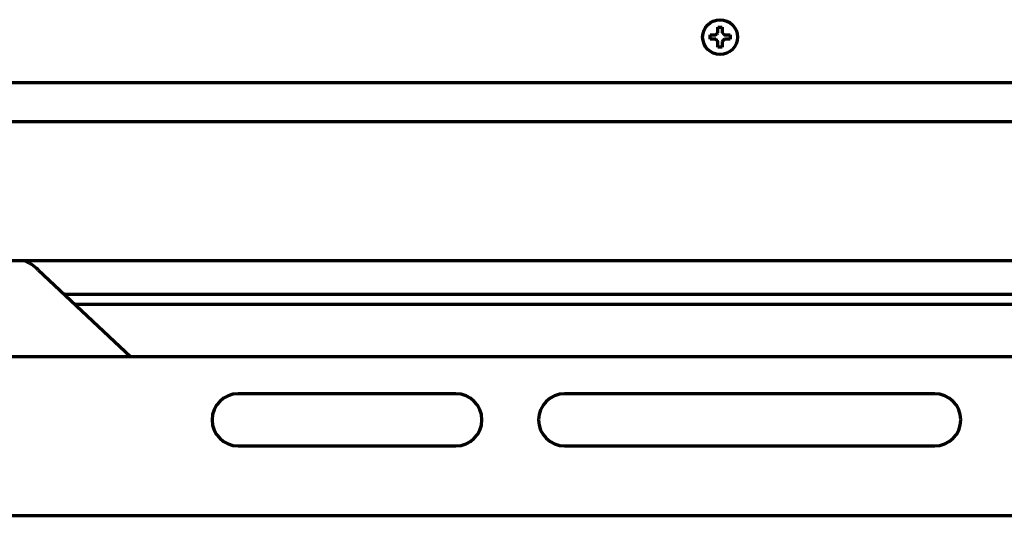
# Model space of a CAD drawing. Units: inches. Extents: x -2405 to 7588, y 441 to 5654.
# Drawn here: x 2313 to 2539, y 519 to 633 of the extents above; entities that cross this region are included whole.
import ezdxf

# ---------------------------------------------------------------- set-up
doc = ezdxf.new("R2010")
doc.units = ezdxf.units.IN

msp = doc.modelspace()

# ---------------------------------------------------------------- linework, layer by layer
at = {"linetype": 'Continuous', "lineweight": 70}
for p, q in [((2471.68, 629.4), (2471.68, 629.9)), ((2471.68, 628.9), (2471.68, 629.4)), ((2476.28, 629.9), (2476.28, 629.4)), ((2476.28, 629.4), (2476.28, 628.9)), ((2201.78, 618.97), (3034.28, 618.97)), ((2975.52, 609.89), (2207.03, 609.89)), ((2220.48, 578.01), (2975.52, 578.01)), ((2317.36, 575.92), (2338.64, 555.9)), ((2858.17, 570.25), (2323.38, 570.25)), ((2855.66, 567.9), (2325.89, 567.9)), ((2963.78, 555.9), (2224.48, 555.9)), ((2413.28, 547.4), (2363.28, 547.4)), ((2523.28, 547.4), (2438.28, 547.4)), ((2363.28, 535.4), (2413.28, 535.4)), ((2438.28, 535.4), (2523.28, 535.4)), ((2200.78, 519.4), (3033.78, 519.4)), ((2503.04, 519.4), (2503.04, 519.23)), ((2525.64, 519.4), (2525.64, 519.23)), ((2536.27, 519.4), (2536.27, 519.3))]:
    msp.add_line(p, q, dxfattribs=at)
msp.add_circle((2473.98, 629.4), 4, dxfattribs=at)
for centre, radius, start, end in [((2309.82, 567.9), 11, 46.757, 66.8069), ((2363.28, 541.4), 6, 90, 270), ((2413.28, 541.4), 6, 270, 90), ((2438.28, 541.4), 6, 90, 270), ((2523.28, 541.4), 6, 270, 90)]:
    msp.add_arc(centre, radius, start, end, dxfattribs=at)
for points in [[(2473.48, 630.4), (2473.48, 630.46), (2473.48, 630.57), (2473.48, 630.73), (2473.48, 630.89), (2473.48, 631.04), (2473.48, 631.19), (2473.48, 631.35), (2473.48, 631.52), (2473.48, 631.64), (2473.48, 631.7)], [(2473.48, 631.7), (2473.64, 631.7), (2473.98, 631.7), (2474.31, 631.7), (2474.48, 631.7)], [(2472.98, 628.9), (2472.92, 628.9), (2472.81, 628.9), (2472.65, 628.9), (2472.49, 628.9), (2472.34, 628.9), (2472.19, 628.9), (2472.03, 628.9), (2471.86, 628.9), (2471.74, 628.9), (2471.68, 628.9)], [(2472.98, 629.9), (2473, 629.93), (2473.05, 629.97), (2473.12, 630.05), (2473.19, 630.12), (2473.26, 630.19), (2473.33, 630.26), (2473.4, 630.33), (2473.45, 630.38), (2473.48, 630.4)], [(2473.48, 628.4), (2473.45, 628.43), (2473.4, 628.48), (2473.32, 628.55), (2473.25, 628.63), (2473.18, 628.7), (2473.11, 628.76), (2473.04, 628.83), (2473, 628.88), (2472.98, 628.9)], [(2474.48, 630.4), (2474.5, 630.38), (2474.55, 630.33), (2474.63, 630.25), (2474.7, 630.18), (2474.77, 630.11), (2474.84, 630.04), (2474.91, 629.97), (2474.95, 629.93), (2474.98, 629.9)], [(2474.98, 628.9), (2474.95, 628.88), (2474.9, 628.83), (2474.83, 628.76), (2474.76, 628.69), (2474.69, 628.62), (2474.62, 628.55), (2474.55, 628.47), (2474.5, 628.43), (2474.48, 628.4)], [(2474.98, 629.9), (2475.03, 629.9), (2475.14, 629.9), (2475.3, 629.9), (2475.46, 629.9), (2475.61, 629.9), (2475.77, 629.9), (2475.92, 629.9), (2476.09, 629.9), (2476.21, 629.9), (2476.28, 629.9)], [(2474.48, 627.1), (2474.31, 627.1), (2473.98, 627.1), (2473.64, 627.1), (2473.48, 627.1)], [(2474.48, 628.4), (2474.48, 628.35), (2474.48, 628.24), (2474.48, 628.08), (2474.48, 627.92), (2474.48, 627.76), (2474.48, 627.61), (2474.48, 627.46), (2474.48, 627.29), (2474.48, 627.17), (2474.48, 627.1)]]:
    msp.add_open_spline(points, degree=3, dxfattribs=at)
for points in [[(2474.48, 631.7), (2474.48, 631.5), (2474.48, 631.29), (2474.48, 630.97), (2474.48, 630.86), (2474.48, 630.63), (2474.48, 630.52), (2474.48, 630.4)], [(2471.68, 629.9), (2471.88, 629.9), (2472.09, 629.9), (2472.41, 629.9), (2472.52, 629.9), (2472.75, 629.9), (2472.86, 629.9), (2472.98, 629.9)], [(2476.28, 628.9), (2476.07, 628.9), (2475.86, 628.9), (2475.54, 628.9), (2475.43, 628.9), (2475.2, 628.9), (2475.09, 628.9), (2474.98, 628.9)], [(2473.48, 627.1), (2473.48, 627.31), (2473.48, 627.52), (2473.48, 627.84), (2473.48, 627.95), (2473.48, 628.17), (2473.48, 628.29), (2473.48, 628.4)]]:
    msp.add_open_spline(points, degree=3, knots=[0, 0, 0, 0, 0.5, 0.5, 0.75, 0.75, 1, 1, 1, 1], dxfattribs=at)

doc.saveas('drawing.dxf')
